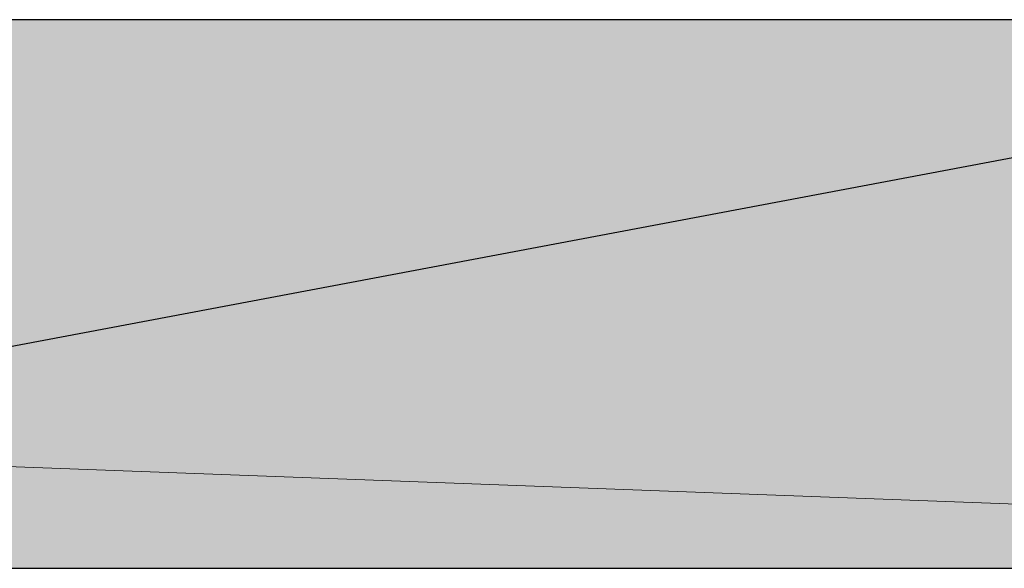
# Model space of a CAD drawing. Units: inches. Extents: x 44 to 567, y 209 to 579.
# Drawn here: x 366 to 375, y 348 to 353 of the extents above; entities that cross this region are included whole.
import ezdxf

# ---------------------------------------------------------------- set-up
doc = ezdxf.new("R2010")
doc.units = ezdxf.units.IN
doc.header["$MEASUREMENT"] = 0
doc.layers.add('Layer 1', color=7, linetype='Continuous')

msp = doc.modelspace()

# ---------------------------------------------------------------- hatches: boundary and pattern name
at = {"layer": 'Layer 1'}
h = msp.add_hatch(color=2, dxfattribs=at)
edge = h.paths.add_edge_path()
edge.add_spline(control_points=[(256.8462, 352.9668), (256.8462, 352.9668), (391.2266, 352.9668), (391.2266, 352.9668), (391.2266, 352.9668), (256.8462, 352.9668), (256.8462, 352.9668)], knot_values=[0, 0, 0, 0, 1, 1, 1, 2, 2, 2, 2], degree=3, periodic=1)
for points in [[(256.8462, 352.9668), (256.8462, 347.9531), (391.2266, 347.9531)], [(256.8462, 352.9668), (391.2266, 352.9668), (391.2266, 347.9531)]]:
    msp.add_hatch(color=2, dxfattribs=at).paths.add_polyline_path(points)
h = msp.add_hatch(color=2, dxfattribs=at)
edge = h.paths.add_edge_path()
edge.add_spline(control_points=[(256.8462, 347.9531), (256.8462, 347.9531), (391.2266, 347.9531), (391.2266, 347.9531), (391.2266, 347.9531), (256.8462, 347.9531), (256.8462, 347.9531)], knot_values=[0, 0, 0, 0, 1, 1, 1, 2, 2, 2, 2], degree=3, periodic=1)

# ---------------------------------------------------------------- linework, layer by layer
at = {"layer": 'Layer 1', "lineweight": 0}
for points in [[(256.8462, 352.9668), (256.8462, 347.9531), (391.2266, 347.9531), (256.8462, 352.9668)], [(256.8462, 352.9668), (391.2266, 352.9668), (391.2266, 347.9531), (256.8462, 352.9668)]]:
    msp.add_lwpolyline(points, dxfattribs=at)
at = {"layer": 'Layer 1', "color": 7, "lineweight": 25}
for points in [[(391.2266, 352.9668), (256.8462, 352.9668)], [(382.2002, 352.9668), (355.625, 347.9531)], [(256.8462, 347.9531), (391.2266, 347.9531)]]:
    msp.add_lwpolyline(points, dxfattribs=at)
at = {"layer": 'Layer 1', "lineweight": 0}
for points in [[(256.8462, 352.9668), (256.8462, 352.9668), (391.2266, 352.9668), (391.2266, 352.9668), (391.2266, 352.9668), (256.8462, 352.9668), (256.8462, 352.9668)], [(256.8462, 347.9531), (256.8462, 347.9531), (391.2266, 347.9531), (391.2266, 347.9531), (391.2266, 347.9531), (256.8462, 347.9531), (256.8462, 347.9531)]]:
    msp.add_open_spline(points, degree=3, knots=[0, 0, 0, 0, 1, 1, 1, 2, 2, 2, 2], dxfattribs=at)

doc.saveas('drawing.dxf')
